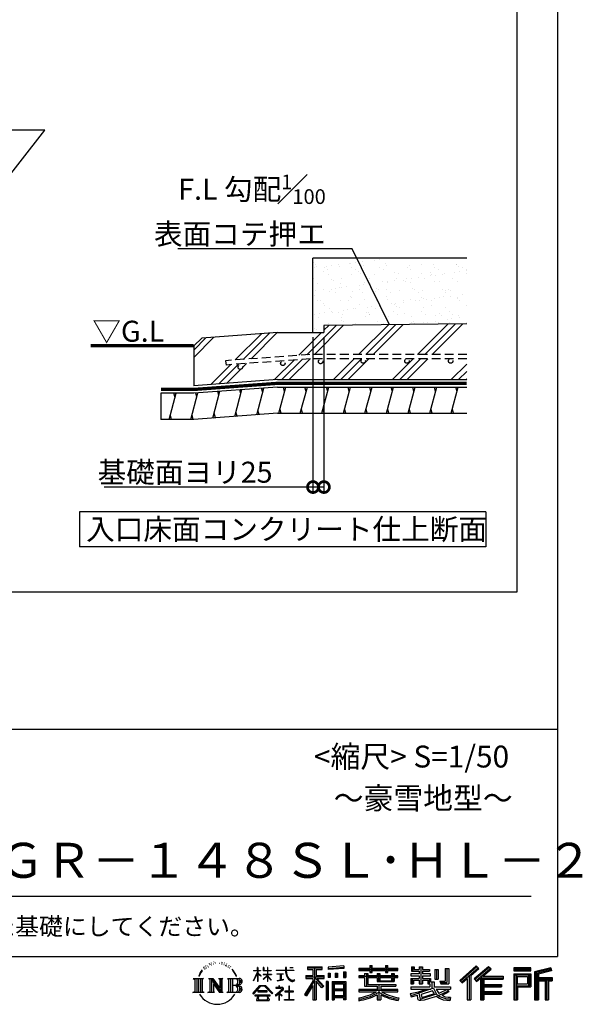
# Model space of a CAD drawing. Extents: x 225 to 20475, y 7 to 14162.
# Drawn here: x 17259 to 20475, y 7 to 5637 of the extents above; entities that cross this region are included whole.
import ezdxf

# ---------------------------------------------------------------- set-up
doc = ezdxf.new("R2010")
doc.units = 0
doc.header["$LTSCALE"] = 20
doc.header["$PDMODE"] = 3
doc.header["$PDSIZE"] = 2
doc.linetypes.add('HIDDEN', pattern=[0.375, 0.25, -0.125])
doc.layers.get('0').update_dxf_attribs({"linetype": 'CONTINUOUS'})
doc.layers.get('DEFPOINTS').update_dxf_attribs({"linetype": 'CONTINUOUS'})
for name, color, linetype in [('仕様書枠', 230, 'CONTINUOUS'), ('寸法', 4, 'CONTINUOUS'), ('文字', 7, 'CONTINUOUS'), ('点線', 2, 'HIDDEN'), ('細線', 5, 'CONTINUOUS'), ('部品1', 7, 'CONTINUOUS')]:
    doc.layers.add(name, color=color, linetype=linetype)
doc.styles.add('STYLE1', font='isocp.shx', dxfattribs={"bigfont": 'bigfont.shx'})
doc.styles.add('STYLE2', font='MS PGothic.ttf')
doc.dimstyles.new('INABA_S50G詳細S20用', dxfattribs={"dimscale": 0, "dimtxt": 120, "dimasz": 125, "dimexe": 35, "dimexo": 25, "dimgap": 25, "dimtad": 3, "dimdec": 1, "dimlfac": 0.4, "dimdsep": 46, "dimtxsty": 'STYLE1', "dimblk1": 'DOTSMALL', "dimblk2": 'DOTSMALL', "dimsah": 1, "dimcen": 0, "dimclrt": 7, "dimadec": 0, "dimazin": 0, "dimtfac": 1, "dimtdec": 1, "dimtmove": 0, "dimatfit": 3, "dimldrblk": 'NONE', "dimfxl": 1, "dimtolj": 1, "dimtzin": 0, "dimarcsym": 0})

# ---------------------------------------------------------------- blocks, each defined once
blk = doc.blocks.new('_DOTSMALL')
at = {"color": 0, "linetype": 'ByBlock', "ltscale": 50, "const_width": 0.5}
blk.add_lwpolyline([(-0.0625, 0, 1), (0.0625, 0, 1)], format="xyb", close=True, dxfattribs=at)
blk = doc.blocks.new('_None')
blk = doc.blocks.new('*D58')
at = {"layer": 'DEFPOINTS', "color": 0, "ltscale": 50}
for p in [(18936, 3847.4), (18998.5, 3847.4), (18936, 2964.3)]:
    blk.add_point(p, dxfattribs=at)
at = {"layer": '寸法', "color": 0, "lineweight": -2, "ltscale": 50}
for p, q in [((18936, 3822.4), (18936, 2929.3)), ((18998.5, 3822.4), (18998.5, 2929.3)), ((18936, 2964.3), (17742.2, 2964.3)), ((18998.5, 2964.3), (18936, 2964.3))]:
    blk.add_line(p, q, dxfattribs=at)
at = {"layer": '寸法', "color": 0, "lineweight": -2, "ltscale": 50, "xscale": 125, "yscale": 125, "zscale": 125, "rotation": 180}
blk.add_blockref('_DOTSMALL', (18936, 2964.3), dxfattribs=at)
at = {"layer": '寸法', "color": 0, "lineweight": -2, "ltscale": 50, "xscale": 125, "yscale": 125, "zscale": 125}
blk.add_blockref('_DOTSMALL', (18998.5, 2964.3), dxfattribs=at)
at = {"layer": '寸法', "color": 7, "ltscale": 50, "insert": (18204.7, 3049.3), "char_height": 120, "attachment_point": 5, "style": 'STYLE1'}
blk.add_mtext('\\A1;基礎面ヨリ25', dxfattribs=at)

msp = doc.modelspace()

# ---------------------------------------------------------------- hatches: boundary and pattern name
at = {"layer": '細線', "ltscale": 50}
h = msp.add_hatch(dxfattribs=at)
h.set_pattern_fill('AR-SAND', color=256, scale=2, style=0)
h.set_pattern_definition([(37.5, (38049.33, -26675.98), (-3.20006, 97.88265), [0, -77.216, 0, -86.36, 0, -82.55]), (7.5, (38049.33, -26675.98), (89.90466, 143.365), [0, -41.656, 0, -69.596, 0, -26.67]), (327.5, (37986.84, -26675.98), (158.19847, 0.28744), [0, -25.4, 0, -91.44, 0, -119.38]), (317.5, (37986.84, -26675.98), (152.7113, 44.58586), [0, -12.7, 0, -59.944, 0, -68.58])])
h.paths.add_polyline_path([(19814.97, 4272.37), (18935.99, 4272.37), (18935.99, 3847.37), (18998.49, 3847.37), (18998.49, 3887.89), (19814.97, 3898.6)])
h = msp.add_hatch(dxfattribs=at)
h.set_pattern_fill('PLAST', color=256, scale=37.5, angle=45, style=0)
h.set_pattern_definition([(45, (38049.33, -26675.98), (-168.3798, 168.3798), []), (45, (38028.28, -26654.93), (-168.3798, 168.3798), []), (45, (38007.23, -26633.89), (-168.3798, 168.3798), [])])
h.paths.add_polyline_path([(19814.97, 3898.6), (18998.49, 3887.89), (18998.49, 3847.37), (18733.49, 3847.37), (18301.33, 3815.71), (18253.96, 3772.37), (18253.96, 3543.63), (18733.49, 3578.77), (19814.97, 3578.77), (19814.97, 3697.35), (19722.94, 3697.35, -0.4142136), (19735.44, 3684.85, -1), (19710.44, 3684.85, -0.4142136), (19722.94, 3697.35), (19472.94, 3697.35, -0.4142136), (19485.44, 3684.85, -1), (19460.44, 3684.85, -0.4142136), (19472.94, 3697.35), (19222.94, 3697.35, -0.4142136), (19235.44, 3684.85, -1), (19210.44, 3684.85, -0.4142136), (19222.94, 3697.35), (18918.32, 3697.35), (18439.5, 3662.27), (18436.08, 3687.03), (18918.11, 3722.35), (19814.97, 3722.35)])
h.paths.add_polyline_path([(18992.16, 3681.95, -1), (18967.16, 3681.95, -1)], flags=16)
h.paths.add_polyline_path([(18776.11, 3671.39, -1), (18751.11, 3671.39, -1)], flags=16)
h.paths.add_polyline_path([(18532.95, 3649.59, -1), (18507.95, 3649.59, -1)], flags=16)
h = msp.add_hatch(dxfattribs=at)
h.set_pattern_fill('LINE', color=256, scale=37.5, angle=75, style=0)
h.set_pattern_definition([(75, (38049.33, -26675.98), (-115.00554, 30.81564), [])])
h.paths.add_polyline_path([(19814.97, 3536.27), (18733.49, 3536.27), (18253.96, 3501.13), (18066.46, 3501.13), (18066.46, 3351.23), (18254.62, 3351.23), (18733.49, 3386.27), (19814.97, 3386.27)])

# ---------------------------------------------------------------- linework, layer by layer
at = {"layer": '仕様書枠', "ltscale": 50}
for p, q in [((20334, 14162), (20334, 280)), ((14784, 1580), (20334, 1580)), ((225, 280), (20334, 280))]:
    msp.add_line(p, q, dxfattribs=at)
at = {"layer": '文字', "color": 7, "ltscale": 50}
msp.add_line((14984, 625.06), (20184, 625.06), dxfattribs=at)
at = {"layer": '文字', "ltscale": 0.5}
for p, q in [((18321.91, 226.33), (18320.61, 223.73)), ((18331.82, 226.92), (18330.29, 224.2)), ((18342.68, 239.77), (18341.86, 238)), ((18348.23, 233.99), (18344.33, 233.05)), ((18355.79, 243.67), (18354.13, 241.54)), ((18358.5, 230.1), (18355.79, 230.1)), ((18369.95, 235.53), (18367.12, 235.64)), ((18371.01, 248.62), (18368.42, 247.09)), ((18381.17, 241.78), (18377.98, 241.66)), ((18399.88, 242.18), (18401.59, 242.09)), ((18415.9, 237.14), (18412.75, 235.97)), ((18412.93, 247.58), (18415.99, 246.59)), ((18428.36, 232.64), (18426.65, 232.37)), ((18428.99, 244.25), (18430.52, 242)), ((18433.68, 228.14), (18434.94, 228.14)), ((18437.01, 235.16), (18438, 234.17)), ((18442.14, 225.9), (18437.55, 225.09)), ((18441.33, 238.22), (18442.86, 236.15)), ((18454.47, 230.48), (18455.55, 227.87)), ((19112.88, 227.28), (19022.15, 219.98)), ((19112.88, 227.28), (19112.88, 212.05)), ((19260.54, 227.74), (19260.54, 212.99)), ((19260.54, 227.74), (19274.69, 227.74)), ((19267.66, 227.74), (19267.66, 188.27)), ((19274.69, 212.99), (19274.69, 227.74)), ((19349.73, 227.74), (19349.73, 212.99)), ((19349.73, 227.74), (19363.88, 227.74)), ((19356.85, 227.74), (19356.85, 188.27)), ((19363.88, 212.99), (19363.88, 227.74)), ((19868.53, 225.77), (19774.95, 143)), ((19883.19, 210.64), (19868.53, 225.77)), ((18290.88, 187.45), (18283.09, 168.4)), ((18288.66, 177.18), (18284.85, 168.4)), ((18297.44, 190.92), (18288.66, 177.18)), ((18290.88, 187.45), (18303.97, 204.26)), ((18302.88, 197.4), (18297.44, 190.92)), ((18311.62, 220.11), (18309.84, 213.48)), ((18318.72, 206.86), (18315.89, 206.86)), ((18327.34, 213.82), (18324.15, 213.82)), ((18338.31, 218.19), (18336.66, 218.31)), ((18452.22, 219.15), (18448.89, 218.97)), ((18460.53, 214.25), (18457.83, 213.45)), ((18464.68, 222.35), (18465.76, 220.28)), ((18482.31, 197.87), (18474.05, 208.08)), ((18477.94, 198.23), (18489.34, 181.15)), ((18493.94, 179.71), (18482.31, 197.87)), ((18489.34, 181.15), (18495.58, 170.24)), ((18498.27, 168.4), (18493.46, 180.65)), ((18495.58, 170.24), (18496.1, 168.4)), ((18595.53, 141.02), (18618.55, 191.34)), ((18595.67, 200.68), (18595.67, 198.02)), ((18595.67, 200.68), (18618.55, 200.68)), ((18618.55, 198.02), (18595.67, 198.02)), ((18596.51, 140.46), (18618.55, 182.86)), ((18618.55, 200.68), (18618.55, 218.04)), ((18620.8, 218.04), (18618.55, 218.04)), ((18618.55, 198.02), (18618.55, 191.34)), ((18618.55, 182.86), (18618.55, 137.47)), ((18620.8, 218.04), (18620.8, 200.68)), ((18620.8, 200.68), (18635.7, 200.68)), ((18620.8, 198.02), (18620.8, 186.61)), ((18635.7, 198.02), (18620.8, 198.02)), ((18639.94, 169.92), (18620.8, 186.61)), ((18638.4, 167.41), (18620.8, 178.99)), ((18620.8, 178.99), (18620.8, 137.47)), ((18635.7, 200.68), (18635.7, 198.02)), ((18638.4, 167.41), (18639.94, 169.92)), ((18650.97, 149.57), (18676.19, 172.44)), ((18651.59, 218.04), (18651.59, 198.02)), ((18655.94, 218.04), (18651.59, 218.04)), ((18676.19, 198.02), (18651.59, 198.02)), ((18651.59, 179.68), (18651.59, 176.86)), ((18651.59, 179.68), (18676.19, 179.68)), ((18651.59, 176.86), (18676.19, 176.86)), ((18652.67, 147.78), (18676.19, 170.33)), ((18655.94, 218.04), (18655.94, 200.68)), ((18655.94, 200.68), (18676.19, 200.68)), ((18676.19, 218.04), (18676.19, 200.68)), ((18678.44, 218.04), (18676.19, 218.04)), ((18676.19, 198.02), (18676.19, 179.68)), ((18676.19, 176.86), (18676.19, 172.3)), ((18676.19, 170.43), (18676.19, 137.47)), ((18678.44, 200.68), (18678.44, 218.04)), ((18678.44, 200.68), (18697.5, 200.68)), ((18678.44, 179.68), (18678.44, 198.02)), ((18697.5, 198.02), (18678.44, 198.02)), ((18678.44, 179.68), (18698.36, 179.68)), ((18678.44, 169.54), (18678.44, 176.86)), ((18678.44, 176.86), (18698.36, 176.86)), ((18697.46, 146.27), (18678.44, 169.54)), ((18697.5, 200.68), (18697.5, 198.02)), ((18698.36, 179.68), (18698.36, 176.86)), ((18725.77, 202.66), (18725.77, 199.18)), ((18725.77, 202.66), (18778.39, 202.66)), ((18778.89, 199.18), (18725.77, 199.18)), ((18730.08, 181.69), (18730.08, 179.16)), ((18730.08, 181.69), (18765.21, 181.69)), ((18747.82, 179.16), (18730.08, 179.16)), ((18747.82, 179.16), (18747.82, 146.44)), ((18765.21, 179.16), (18754.19, 179.16)), ((18754.19, 179.16), (18754.19, 147.64)), ((18765.21, 181.69), (18765.21, 179.16)), ((18778.39, 218.04), (18778.39, 202.66)), ((18784.85, 218.04), (18778.39, 218.04)), ((18778.89, 199.18), (18779.69, 192.82)), ((18779.69, 192.82), (18784.1, 172.11)), ((18784.1, 172.11), (18788.29, 162.06)), ((18826.08, 199.18), (18784.83, 199.18)), ((18786.28, 185.78), (18784.83, 199.18)), ((18784.85, 202.66), (18784.85, 218.04)), ((18784.85, 202.66), (18826.08, 202.66)), ((18789.24, 172.74), (18786.28, 185.78)), ((18794.87, 161.48), (18789.24, 172.74)), ((18802.93, 218.04), (18822.24, 218.04)), ((18802.93, 218.04), (18802.93, 217.95)), ((18802.93, 217.95), (18822.24, 217.95)), ((18822.24, 217.95), (18822.24, 218.04)), ((18826.08, 202.66), (18826.08, 199.18)), ((18895.91, 172.11), (18935.9, 172.11)), ((18895.91, 172.11), (18895.91, 154.2)), ((18904.52, 221.85), (18904.52, 206.56)), ((18904.52, 221.85), (18989.41, 221.85)), ((18904.52, 214.73), (18989.41, 214.73)), ((18904.52, 206.56), (18935.9, 206.56)), ((18935.9, 206.56), (18935.9, 172.11)), ((18944.28, 216.41), (18944.28, 31.82)), ((18953.54, 206.56), (18953.54, 172.11)), ((18953.54, 206.56), (18989.41, 206.56)), ((18953.54, 172.11), (18999.88, 172.11)), ((18989.41, 206.56), (18989.41, 221.85)), ((18999.88, 154.2), (18999.88, 172.11)), ((19022.15, 219.98), (19022.15, 204.75)), ((19112.88, 217.51), (19022.15, 210.21)), ((19112.88, 212.05), (19022.15, 204.75)), ((19023.3, 185.42), (19034.46, 185.42)), ((19023.3, 185.42), (19023.3, 160.09)), ((19029.01, 185.42), (19029.01, 160.09)), ((19034.46, 185.42), (19034.46, 160.09)), ((19062.81, 185.42), (19076.78, 185.42)), ((19062.81, 185.42), (19062.81, 160.09)), ((19069.93, 185.42), (19069.93, 160.09)), ((19076.78, 185.42), (19076.78, 160.09)), ((19110.04, 192.4), (19123.69, 192.4)), ((19110.04, 192.4), (19110.04, 160.09)), ((19117.16, 192.4), (19117.16, 160.09)), ((19123.69, 192.4), (19123.69, 160.09)), ((19197.8, 212.99), (19197.8, 199.39)), ((19197.8, 212.99), (19260.54, 212.99)), ((19197.8, 207.55), (19420.45, 207.55)), ((19197.8, 199.39), (19260.54, 199.39)), ((19197.8, 170.37), (19197.8, 160.28)), ((19230.74, 170.37), (19197.8, 170.37)), ((19230.74, 182.29), (19230.74, 170.37)), ((19230.74, 182.29), (19249.65, 182.29)), ((19241.7, 182.29), (19241.7, 111.04)), ((19249.65, 182.29), (19249.65, 170.37)), ((19302.3, 170.37), (19249.65, 170.37)), ((19260.54, 199.39), (19260.54, 188.27)), ((19260.54, 188.27), (19274.69, 188.27)), ((19274.69, 212.99), (19349.73, 212.99)), ((19274.69, 199.39), (19349.73, 199.39)), ((19274.69, 188.27), (19274.69, 199.39)), ((19302.3, 182.29), (19302.3, 170.37)), ((19302.3, 182.29), (19318.68, 182.29)), ((19310.72, 182.29), (19310.72, 137.26)), ((19318.68, 182.29), (19318.68, 170.37)), ((19384.08, 170.37), (19318.68, 170.37)), ((19349.73, 199.39), (19349.73, 188.27)), ((19349.73, 188.27), (19363.88, 188.27)), ((19363.88, 212.99), (19420.45, 212.99)), ((19363.88, 188.27), (19363.88, 199.39)), ((19363.88, 199.39), (19420.45, 199.39)), ((19384.08, 182.29), (19399.61, 182.29)), ((19384.08, 182.29), (19384.08, 170.37)), ((19391.65, 182.29), (19391.65, 137.26)), ((19399.61, 182.29), (19399.61, 170.37)), ((19420.45, 170.37), (19399.61, 170.37)), ((19420.45, 199.39), (19420.45, 212.99)), ((19420.45, 160.28), (19420.45, 170.37)), ((19494.88, 180.36), (19494.88, 169.83)), ((19543.67, 180.36), (19494.88, 180.36)), ((19494.88, 169.83), (19543.67, 169.83)), ((19498.51, 221.15), (19498.51, 196.35)), ((19498.51, 221.15), (19514.1, 221.15)), ((19498.51, 196.35), (19543.67, 196.35)), ((19506.46, 221.15), (19506.46, 196.35)), ((19514.1, 221.15), (19514.1, 204.84)), ((19514.1, 204.84), (19543.67, 204.84)), ((19543.67, 221.15), (19543.67, 204.84)), ((19543.67, 221.15), (19561.6, 221.15)), ((19543.67, 196.35), (19543.67, 180.36)), ((19543.67, 169.83), (19543.67, 154.35)), ((19551.63, 221.15), (19551.63, 123.77)), ((19561.6, 221.15), (19561.6, 204.84)), ((19561.6, 204.84), (19601.32, 204.84)), ((19561.6, 196.35), (19561.6, 180.36)), ((19561.6, 196.35), (19601.32, 196.35)), ((19607.67, 180.36), (19561.6, 180.36)), ((19561.6, 169.83), (19607.67, 169.83)), ((19561.6, 169.83), (19561.6, 154.35)), ((19601.32, 204.84), (19601.32, 196.35)), ((19607.67, 169.83), (19607.67, 180.36)), ((19633.23, 204.84), (19633.23, 150.48)), ((19633.23, 204.84), (19651.16, 204.84)), ((19641.19, 204.84), (19641.19, 150.48)), ((19651.16, 204.84), (19651.16, 150.48)), ((19691.64, 211.98), (19711.9, 211.98)), ((19691.64, 211.98), (19691.64, 139.59)), ((19701.01, 211.98), (19701.01, 131.3)), ((19711.9, 211.98), (19711.9, 123.77)), ((19872.32, 221.86), (19778.84, 139.18)), ((19785.55, 132.59), (19879.4, 214.55)), ((19828.16, 169.81), (19828.16, 31.82)), ((19839.05, 172.09), (19883.19, 210.64)), ((19839.05, 172.09), (19839.05, 31.82)), ((19939.11, 221.78), (19856.97, 151.72)), ((19943.01, 217.95), (19860.58, 147.65)), ((19866.87, 140.57), (19949.68, 211.4)), ((19905.99, 166.87), (19953.58, 207.57)), ((19953.58, 207.57), (19939.11, 221.78)), ((20181.69, 215.59), (20084.99, 215.59)), ((20084.99, 215.59), (20084.99, 197.64)), ((20181.69, 210.15), (20084.99, 210.15)), ((20084.99, 203.08), (20181.69, 203.08)), ((20084.99, 197.64), (20181.69, 197.64)), ((20084.99, 180.68), (20181.69, 180.68)), ((20084.99, 180.68), (20084.99, 31.82)), ((20090.43, 175.24), (20176.24, 175.24)), ((20090.43, 175.24), (20090.43, 31.82)), ((20100.15, 175.24), (20100.15, 31.82)), ((20168.45, 175.24), (20168.45, 112.47)), ((20176.24, 175.24), (20176.24, 112.47)), ((20181.69, 197.64), (20181.69, 215.59)), ((20181.69, 180.68), (20181.69, 107.03)), ((20295.26, 214.93), (20202.18, 192.73)), ((20202.18, 192.73), (20202.18, 31.82)), ((20296.67, 209.67), (20207.62, 188.43)), ((20207.62, 188.43), (20207.62, 31.82)), ((20298.62, 203), (20213.07, 182.59)), ((20213.07, 182.59), (20213.07, 31.82)), ((20218.71, 183.94), (20218.71, 31.82)), ((20299.88, 197.71), (20224.15, 179.64)), ((20224.15, 179.64), (20224.15, 160.61)), ((20295.26, 214.93), (20299.88, 197.71)), ((18251.87, 154.42), (18310.61, 154.42)), ((18251.87, 154.42), (18260.29, 147.71)), ((18260.29, 147.71), (18260.29, 80.52)), ((18271.18, 154.42), (18271.18, 74.04)), ((18282.07, 154.42), (18282.07, 74.04)), ((18283.09, 168.4), (18284.85, 168.4)), ((18292.95, 154.42), (18292.95, 74.04)), ((18310.61, 154.42), (18303.2, 148.52)), ((18303.2, 148.52), (18303.2, 79.93)), ((18338.48, 154.42), (18345.54, 150.34)), ((18338.48, 154.42), (18363.36, 154.42)), ((18345.54, 150.34), (18345.54, 79.64)), ((18356.43, 154.42), (18356.43, 74.04)), ((18356.67, 154.42), (18409.39, 80.67)), ((18361.87, 139.23), (18407.47, 74.04)), ((18363.36, 154.42), (18402.89, 99.13)), ((18366.63, 122.94), (18400.83, 74.04)), ((18366.63, 122.94), (18366.63, 77.88)), ((18396.33, 154.42), (18402.89, 150.63)), ((18396.33, 154.42), (18420.38, 154.42)), ((18402.89, 150.63), (18402.89, 99.13)), ((18409.39, 154.42), (18409.39, 74.04)), ((18420.38, 154.42), (18414.83, 151.22)), ((18414.83, 151.22), (18414.83, 78.76)), ((18447.07, 154.42), (18514.45, 154.42)), ((18447.07, 154.42), (18453.63, 150.63)), ((18453.63, 150.63), (18453.63, 79.35)), ((18465.35, 154.42), (18465.35, 74.04)), ((18476.23, 154.42), (18476.23, 74.04)), ((18509.01, 114.78), (18476.23, 114.78)), ((18496.1, 168.4), (18498.27, 168.4)), ((18591.69, 67.81), (18631.96, 114.69)), ((18595.53, 141.02), (18596.51, 140.46)), ((18620.8, 137.47), (18618.55, 137.47)), ((18631.96, 114.69), (18664.31, 114.69)), ((18650.97, 149.57), (18652.67, 147.78)), ((18664.31, 114.69), (18706.1, 70.19)), ((18678.44, 137.47), (18676.19, 137.47)), ((18678.44, 137.47), (18678.44, 167.6)), ((18696.29, 145.16), (18678.44, 167.6)), ((18697.46, 146.27), (18696.29, 145.16)), ((18731.52, 141.71), (18766.17, 146.82)), ((18731.52, 143.35), (18747.82, 146.44)), ((18731.52, 143.35), (18731.52, 141.71)), ((18754.19, 147.64), (18766.17, 149.91)), ((18766.17, 149.91), (18766.17, 146.82)), ((18788.29, 162.06), (18795.42, 150.75)), ((18800.31, 152.42), (18794.87, 161.48)), ((18795.42, 150.75), (18804.86, 142.14)), ((18810.47, 144.67), (18800.31, 152.42)), ((18804.86, 142.14), (18811.49, 138.63)), ((18814.32, 143.28), (18810.47, 144.67)), ((18811.49, 138.63), (18815.91, 137.39)), ((18819.13, 142.64), (18814.32, 143.28)), ((18815.91, 137.39), (18820.23, 137.39)), ((18823.83, 143.42), (18819.13, 142.64)), ((18820.23, 137.39), (18828.61, 140.9)), ((18829.97, 147.5), (18823.83, 143.42)), ((18828.61, 140.9), (18832.76, 143.53)), ((18832.76, 143.53), (18829.97, 147.5)), ((18935.9, 139.88), (18888, 63.06)), ((18944.28, 143.02), (18892.62, 60.18)), ((18895.91, 163.41), (18999.88, 163.41)), ((18895.91, 154.2), (18935.9, 154.2)), ((18935.9, 114.34), (18898.73, 54.72)), ((18935.9, 154.2), (18935.9, 139.88)), ((18935.9, 114.34), (18935.9, 31.82)), ((18993.47, 106.73), (18944.28, 162.41)), ((18953.54, 139.9), (18953.54, 31.82)), ((18987.27, 101.72), (18953.54, 139.9)), ((18997.55, 110.33), (18958.79, 154.2)), ((18958.79, 154.2), (18999.88, 154.2)), ((19023.01, 136.33), (19010.77, 136.33)), ((19010.77, 136.33), (19010.77, 31.82)), ((19017.57, 136.33), (19017.57, 31.82)), ((19023.01, 136.33), (19023.01, 31.82)), ((19034.46, 160.09), (19023.3, 160.09)), ((19046.42, 136.33), (19123.91, 136.33)), ((19046.42, 136.33), (19046.42, 31.82)), ((19051.86, 129.21), (19118.47, 129.21)), ((19051.86, 129.21), (19051.86, 31.82)), ((19111.13, 121.11), (19057.2, 121.11)), ((19057.2, 121.11), (19057.2, 93.11)), ((19076.78, 160.09), (19062.81, 160.09)), ((19110.04, 160.09), (19123.69, 160.09)), ((19111.13, 121.11), (19111.13, 93.11)), ((19118.47, 129.21), (19118.47, 31.82)), ((19123.91, 136.33), (19123.91, 31.82)), ((19420.45, 164.92), (19197.8, 164.92)), ((19197.8, 160.28), (19230.74, 160.28)), ((19230.74, 160.28), (19230.74, 111.04)), ((19249.65, 160.28), (19249.65, 120.55)), ((19249.65, 160.28), (19302.3, 160.28)), ((19249.65, 120.55), (19409.66, 120.55)), ((19302.3, 160.28), (19302.3, 137.26)), ((19302.3, 137.26), (19399.61, 137.26)), ((19312.81, 120.55), (19312.81, 31.82)), ((19318.68, 160.28), (19318.68, 141.01)), ((19318.68, 160.28), (19384.08, 160.28)), ((19318.68, 141.01), (19384.08, 141.01)), ((19384.08, 160.28), (19384.08, 141.01)), ((19399.61, 160.28), (19399.61, 137.26)), ((19399.61, 160.28), (19420.45, 160.28)), ((19409.66, 120.55), (19409.66, 111.04)), ((19494.88, 154.35), (19494.88, 123.77)), ((19494.88, 154.35), (19543.67, 154.35)), ((19494.88, 123.77), (19511.48, 123.77)), ((19502.83, 154.35), (19502.83, 123.77)), ((19511.48, 144.44), (19511.48, 123.77)), ((19511.48, 144.44), (19543.67, 144.44)), ((19543.67, 144.44), (19543.67, 123.77)), ((19543.67, 123.77), (19561.6, 123.77)), ((19561.6, 154.35), (19607.67, 154.35)), ((19561.6, 144.44), (19561.6, 123.77)), ((19561.6, 144.44), (19592.21, 144.44)), ((19592.21, 144.44), (19592.21, 123.77)), ((19592.21, 123.77), (19603.63, 123.77)), ((19600.17, 154.35), (19600.17, 123.77)), ((19603.63, 123.77), (19603.63, 105.9)), ((19607.67, 154.35), (19607.67, 136.09)), ((19607.67, 136.09), (19629.01, 136.09)), ((19614.52, 136.09), (19614.52, 94.8)), ((19629.01, 136.09), (19629.01, 105.9)), ((19633.23, 150.48), (19651.16, 150.48)), ((19660.64, 139.59), (19667.01, 123.77)), ((19660.64, 139.59), (19691.64, 139.59)), ((19664.82, 131.3), (19701.01, 131.3)), ((19667.01, 123.77), (19711.9, 123.77)), ((19774.95, 143), (19789.44, 128.77)), ((19789.44, 128.77), (19818.11, 153.8)), ((19818.11, 153.8), (19818.11, 31.82)), ((19856.97, 151.72), (19870.48, 136.5)), ((19870.48, 136.5), (19893.22, 155.95)), ((19893.22, 155.95), (19893.22, 31.82)), ((19898.67, 167.77), (19898.67, 31.82)), ((19905.99, 166.87), (20023.66, 166.87)), ((19907.45, 158.87), (20023.66, 158.87)), ((19907.45, 158.64), (19907.45, 31.82)), ((19907.45, 113.3), (20013.48, 113.3)), ((19912.89, 151.34), (19912.89, 120.64)), ((19912.89, 151.34), (20023.66, 151.34)), ((19912.89, 120.64), (20013.48, 120.64)), ((20013.48, 120.64), (20013.48, 105.77)), ((20023.66, 166.87), (20023.66, 151.34)), ((20105.59, 166.21), (20163.01, 166.21)), ((20105.59, 123.2), (20105.59, 166.21)), ((20105.59, 123.2), (20163.01, 123.2)), ((20163.01, 166.21), (20163.01, 123.2)), ((20218.71, 155.16), (20302.39, 155.16)), ((20218.71, 146.41), (20302.39, 146.41)), ((20224.15, 160.61), (20302.39, 160.61)), ((20224.15, 140.96), (20224.15, 31.82)), ((20224.15, 140.96), (20262.97, 140.96)), ((20262.97, 140.96), (20262.97, 31.82)), ((20268.41, 146.41), (20268.41, 31.82)), ((20277.59, 146.41), (20277.59, 31.82)), ((20283.04, 140.96), (20283.04, 31.82)), ((20283.04, 140.96), (20302.39, 140.96)), ((20302.39, 160.61), (20302.39, 140.96)), ((18249.07, 74.04), (18260.29, 80.52)), ((18313.4, 74.04), (18249.07, 74.04)), ((18313.4, 74.04), (18303.2, 79.93)), ((18335.85, 74.04), (18345.54, 79.64)), ((18373.28, 74.04), (18335.85, 74.04)), ((18373.28, 74.04), (18366.63, 77.88)), ((18423.01, 74.04), (18400.83, 74.04)), ((18423.01, 74.04), (18414.83, 78.76)), ((18444.44, 74.04), (18453.63, 79.35)), ((18513.89, 74.04), (18444.44, 74.04)), ((18595.43, 64.89), (18591.69, 67.81)), ((18637.05, 109.87), (18595.43, 64.89)), ((18604.13, 59.16), (18604.13, 55)), ((18691.56, 59.16), (18604.13, 59.16)), ((18620.96, 82.83), (18620.96, 78.45)), ((18673.84, 82.83), (18620.96, 82.83)), ((18620.96, 78.45), (18673.84, 78.45)), ((18659.38, 109.87), (18637.05, 109.87)), ((18702.67, 67.04), (18659.38, 109.87)), ((18673.84, 78.45), (18673.84, 82.83)), ((18691.56, 55), (18691.56, 59.16)), ((18706.1, 70.19), (18702.67, 67.04)), ((18756.26, 86.88), (18720.71, 57.11)), ((18720.71, 57.11), (18723.02, 54.41)), ((18723.02, 54.41), (18740.35, 68.08)), ((18723.75, 102.3), (18723.75, 98.81)), ((18740.35, 102.3), (18723.75, 102.3)), ((18723.75, 98.81), (18748.02, 98.81)), ((18744.08, 111.37), (18740.35, 111.37)), ((18740.35, 111.37), (18740.35, 102.3)), ((18740.35, 68.08), (18740.35, 29.78)), ((18742.83, 71.55), (18766.89, 91.29)), ((18760.44, 56.47), (18742.83, 71.55)), ((18744.08, 102.3), (18744.08, 111.37)), ((18762.38, 102.3), (18744.08, 102.3)), ((18744.3, 66.86), (18758.32, 54.26)), ((18744.3, 29.78), (18744.3, 66.86)), ((18748.02, 98.81), (18752.99, 97.91)), ((18752.99, 97.91), (18757.35, 92.31)), ((18757.35, 92.31), (18756.26, 86.88)), ((18758.32, 54.26), (18760.44, 56.47)), ((18760.7, 96.86), (18761.45, 95.9)), ((18761.45, 96.86), (18760.7, 96.86)), ((18761.45, 95.9), (18761.45, 96.86)), ((18763.44, 102.22), (18762.38, 102.3)), ((18764.75, 101.21), (18763.44, 102.22)), ((18766.32, 99.64), (18764.75, 101.21)), ((18766.89, 98.13), (18766.32, 99.64)), ((18766.89, 91.29), (18766.89, 98.13)), ((18775.78, 82.39), (18775.78, 78.67)), ((18798.15, 82.39), (18775.78, 82.39)), ((18775.78, 78.67), (18798.15, 78.67)), ((18801.44, 110.05), (18798.15, 110.05)), ((18798.15, 110.05), (18798.15, 82.39)), ((18798.15, 78.67), (18798.15, 33.49)), ((18801.44, 82.39), (18801.44, 110.05)), ((18824.02, 82.39), (18801.44, 82.39)), ((18801.44, 78.67), (18824.02, 78.67)), ((18801.44, 33.49), (18801.44, 78.67)), ((18824.02, 78.67), (18824.02, 82.39)), ((18888, 63.06), (18898.73, 54.72)), ((18997.55, 110.33), (18987.27, 101.72)), ((19118.47, 87.67), (19051.86, 87.67)), ((19111.13, 93.11), (19057.2, 93.11)), ((19057.2, 83.3), (19057.2, 54.34)), ((19111.13, 83.3), (19057.2, 83.3)), ((19111.13, 83.3), (19111.13, 54.34)), ((19197.8, 91.71), (19197.8, 77.69)), ((19302.22, 91.71), (19197.8, 91.71)), ((19420.45, 86.27), (19197.8, 86.27)), ((19197.8, 77.69), (19298.2, 77.69)), ((19230.74, 111.04), (19302.22, 111.04)), ((19302.22, 111.04), (19302.22, 91.71)), ((19302.22, 61.05), (19302.22, 31.82)), ((19323.7, 111.04), (19409.66, 111.04)), ((19323.7, 111.04), (19323.7, 91.71)), ((19420.45, 91.71), (19323.7, 91.71)), ((19323.7, 61.05), (19323.7, 31.82)), ((19327.72, 77.69), (19420.45, 77.69)), ((19420.45, 77.69), (19420.45, 91.71)), ((19491.53, 67.6), (19538.36, 78.65)), ((19491.53, 67.6), (19497.1, 50.07)), ((19494.88, 105.9), (19494.88, 93.3)), ((19494.88, 105.9), (19603.63, 105.9)), ((19494.88, 93.3), (19609.91, 93.3)), ((19625.38, 98.36), (19495.3, 55.72)), ((19497.1, 50.07), (19532.83, 57.98)), ((19534.69, 40.63), (19532.83, 57.98)), ((19538.36, 78.65), (19583.9, 93.3)), ((19540.82, 70.64), (19548.4, 36.58)), ((19548.4, 36.58), (19641.37, 65.95)), ((19619.53, 84.26), (19553.59, 63.37)), ((19553.59, 63.37), (19557.63, 45.21)), ((19557.63, 45.21), (19629.69, 67.67)), ((19629.69, 67.67), (19619.53, 84.26)), ((19625.38, 98.36), (19643.85, 60.93)), ((19629.01, 105.9), (19721.7, 105.9)), ((19640.02, 93.3), (19705.61, 93.3)), ((19640.02, 93.3), (19655.74, 67.67)), ((19660.94, 49.71), (19643.85, 60.93)), ((19708.62, 82.68), (19651.82, 55.7)), ((19702.44, 91.79), (19655.74, 67.67)), ((19712.07, 77.59), (19673.63, 56.69)), ((19693.45, 47.75), (19673.63, 56.69)), ((19701.43, 93.3), (19721.7, 93.3)), ((19702.44, 91.79), (19712.07, 77.59)), ((19721.7, 105.9), (19721.7, 93.3)), ((19907.45, 71.7), (20013.48, 71.7)), ((19912.89, 105.77), (20013.48, 105.77)), ((19912.89, 105.77), (19912.89, 79.7)), ((19912.89, 79.7), (20013.48, 79.7)), ((19912.89, 64.17), (20013.48, 64.17)), ((19912.89, 64.17), (19912.89, 31.82)), ((20013.48, 79.7), (20013.48, 64.17)), ((20100.15, 112.47), (20176.24, 112.47)), ((20105.59, 107.03), (20181.69, 107.03)), ((20105.59, 107.03), (20105.59, 31.82)), ((18604.13, 55), (18621.22, 55)), ((18621.22, 55), (18613.21, 30.97)), ((18613.21, 30.97), (18613.21, 29.22)), ((18613.21, 29.22), (18614.18, 28.89)), ((18614.18, 28.89), (18683.53, 28.89)), ((18622.81, 44.05), (18622.33, 38.71)), ((18622.33, 38.71), (18626.01, 32.83)), ((18628.58, 55), (18622.81, 44.05)), ((18626.01, 32.83), (18674.26, 32.83)), ((18628.58, 55), (18671.62, 55)), ((18677.97, 43.47), (18671.62, 55)), ((18674.26, 32.83), (18677.52, 37.17)), ((18686.09, 36.66), (18674.94, 55)), ((18674.94, 55), (18691.56, 55)), ((18677.52, 37.17), (18677.97, 43.47)), ((18683.53, 28.89), (18685.39, 29.33)), ((18685.39, 29.33), (18686.22, 30.04)), ((18686.49, 34.53), (18686.09, 36.66)), ((18686.22, 30.04), (18686.65, 31.57)), ((18686.65, 31.57), (18686.49, 34.53)), ((18740.35, 29.78), (18744.3, 29.78)), ((18773.35, 33.49), (18798.15, 33.49)), ((18773.35, 30), (18773.35, 33.49)), ((18826.46, 30), (18773.35, 30)), ((18801.44, 33.49), (18826.46, 33.49)), ((18826.46, 33.49), (18826.46, 30)), ((18935.9, 31.82), (18953.54, 31.82)), ((19010.77, 31.82), (19023.01, 31.82)), ((19046.42, 31.82), (19057.2, 31.82)), ((19118.47, 48.9), (19051.86, 48.9)), ((19111.13, 54.34), (19057.2, 54.34)), ((19111.13, 44.53), (19057.2, 44.53)), ((19057.2, 44.53), (19057.2, 31.82)), ((19111.13, 44.53), (19111.13, 31.82)), ((19123.91, 31.82), (19111.13, 31.82)), ((19197.8, 43.77), (19197.8, 27.12)), ((19302.22, 31.82), (19323.7, 31.82)), ((19426.41, 44.04), (19421.95, 28.08)), ((19536.94, 32.56), (19534.69, 40.63)), ((19544.36, 28.2), (19536.94, 32.56)), ((19551.7, 27.86), (19544.36, 28.2)), ((19572.37, 31.1), (19551.7, 27.86)), ((19602.01, 39.07), (19572.37, 31.1)), ((19642.78, 51.8), (19602.01, 39.07)), ((19655.74, 41.33), (19642.78, 51.8)), ((19682.92, 30.28), (19655.74, 41.33)), ((19700.88, 35.41), (19660.94, 49.71)), ((19718.53, 27.01), (19682.92, 30.28)), ((19708.82, 45.89), (19693.45, 47.75)), ((19720.26, 35.41), (19700.88, 35.41)), ((19722.54, 46.47), (19708.82, 45.89)), ((19722.54, 46.47), (19718.53, 27.01)), ((19818.11, 31.82), (19839.05, 31.82)), ((19893.22, 31.82), (19912.89, 31.82)), ((20084.99, 31.82), (20105.59, 31.82)), ((20202.18, 31.82), (20224.15, 31.82)), ((20262.97, 31.82), (20283.04, 31.82))]:
    msp.add_line(p, q, dxfattribs=at)
for centre, radius, start, end in [((18485.75, 94), 21.16, 289.4126, 79.22825), ((18485.75, 135.07), 21.16, 286.58307, 66.12997), ((18485.75, 135.07), 32.05, 300.59273, 37.14423), ((18485.75, 94), 32.05, 321.4818, 59.40731), ((18514.45, 137.32), 17.09, 269.30053, 90), ((18514.45, 137.32), 11.65, 315.58894, 53.40256), ((18388.47, 123.4), 116.74, 210.28568, 329.71432), ((18513.89, 91.69), 17.65, 270, 89.30053), ((18513.89, 91.69), 12.21, 307.06326, 43.56636), ((19151.31, 346.9), 306.67, 278.71857, 298.61752), ((19151.31, 350.77), 318.63, 278.38912, 300.45558), ((19151.31, 347.84), 324.07, 278.24722, 297.7523), ((19474.6, 349.93), 318.63, 239.48449, 260.75704), ((19474.6, 347.84), 324.07, 242.2477, 260.64995), ((19474.6, 346.9), 306.67, 241.38248, 261.00562)]:
    msp.add_arc(centre, radius, start, end, dxfattribs=at)
at = {"layer": '点線', "ltscale": 10}
for p, q in [((18918.11, 3722.35), (18436.08, 3687.03)), ((19814.97, 3722.35), (18918.11, 3722.35)), ((18436.08, 3687.03), (18439.5, 3662.27)), ((18921.54, 3697.59), (18439.5, 3662.27)), ((19814.97, 3697.35), (18919.83, 3697.35))]:
    msp.add_line(p, q, dxfattribs=at)
for centre in [(18520.45, 3649.59), (18763.61, 3671.39), (18979.66, 3681.95), (19222.94, 3684.85), (19472.94, 3684.85), (19722.94, 3684.85)]:
    msp.add_circle(centre, 12.5, dxfattribs=at)
at = {"layer": '細線', "ltscale": 50}
for p, q in [((18935.99, 3847.37), (18935.99, 4272.37)), ((19814.97, 4272.37), (18935.99, 4272.37)), ((18147.96, 3476.13), (18141.26, 3501.13)), ((18271.99, 3479), (18265.83, 3502)), ((18398, 3489.27), (18392.11, 3511.26)), ((18523.83, 3498.84), (18518.03, 3520.48)), ((18648.61, 3504.5), (18641.89, 3529.56)), ((18773.68, 3511.27), (18766.99, 3536.27)), ((18896.95, 3511.27), (18890.25, 3536.27)), ((19020.21, 3511.27), (19013.51, 3536.27)), ((19143.47, 3511.27), (19136.77, 3536.27)), ((19266.74, 3511.27), (19260.04, 3536.27)), ((19390, 3511.27), (19383.3, 3536.27)), ((19513.26, 3511.27), (19506.56, 3536.27)), ((19636.52, 3511.27), (19629.82, 3536.27)), ((19759.79, 3511.27), (19753.09, 3536.27)), ((18377.9, 3360.25), (18370.66, 3387.24)), ((18501.89, 3369.67), (18495.55, 3393.31)), ((18627.69, 3378.53), (18621.27, 3402.47)), ((18753.59, 3386.27), (18746.89, 3411.27)), ((18876.85, 3386.27), (18870.15, 3411.27)), ((19000.11, 3386.27), (18993.42, 3411.27)), ((19123.38, 3386.27), (19116.68, 3411.27)), ((19246.64, 3386.27), (19239.94, 3411.27)), ((19369.9, 3386.27), (19363.2, 3411.27)), ((19493.16, 3386.27), (19486.47, 3411.27)), ((19616.43, 3386.27), (19609.73, 3411.27)), ((19739.69, 3386.27), (19732.99, 3411.27)), ((18127.89, 3351.23), (18121.19, 3376.23)), ((18251.55, 3351.23), (18244.65, 3376.98))]:
    msp.add_line(p, q, dxfattribs=at)
at = {"layer": '部品1', "ltscale": 50}
for p, q in [((20103.1, 2365.84), (20103.1, 13327.08)), ((19814.97, 3898.6), (18998.49, 3887.89)), ((18998.49, 3887.89), (18998.49, 3847.37)), ((18733.49, 3847.37), (18301.33, 3815.71)), ((18733.49, 3847.37), (18998.49, 3847.37)), ((18301.33, 3815.71), (18253.96, 3772.37)), ((18253.96, 3772.37), (18253.96, 3543.63)), ((18733.49, 3578.77), (18253.96, 3543.63)), ((18733.49, 3578.77), (19814.97, 3578.77)), ((18253.96, 3501.13), (18066.46, 3501.13)), ((18066.46, 3501.13), (18066.46, 3351.23)), ((18733.49, 3536.27), (18253.96, 3501.13)), ((18733.49, 3536.27), (19814.97, 3536.27)), ((18733.49, 3386.27), (18254.62, 3351.23)), ((18733.49, 3386.27), (19814.97, 3386.27)), ((18254.62, 3351.23), (18066.46, 3351.23)), ((17600.98, 2822.69), (17600.98, 2622.69)), ((19923.39, 2822.69), (17600.98, 2822.69)), ((19923.39, 2822.69), (19923.39, 2622.69)), ((19923.39, 2622.69), (17600.98, 2622.69)), ((11921.78, 2365.84), (20103.1, 2365.84))]:
    msp.add_line(p, q, dxfattribs=at)
msp.add_lwpolyline([(17665.68, 3772.37, 18.75, 18.75, 0), (18253.96, 3772.37, 12.5, 12.5, 0)], format="xyseb", dxfattribs=at)
at = {"layer": '部品1', "ltscale": 50, "const_width": 18.75}
msp.add_lwpolyline([(19814.97, 3557.52), (18733.49, 3557.52), (18253.96, 3522.38), (18066.46, 3522.38), (18066.46, 3522.38)], dxfattribs=at)

# ---------------------------------------------------------------- texts
at = {"layer": '寸法', "color": 7, "ltscale": 50, "style": 'STYLE1'}
msp.add_text('▽G.L', height=120, dxfattribs=at).set_placement((17674.64, 3795.38))
at = {"layer": '寸法', "color": 7, "ltscale": 50, "insert": (19009.11, 4351.18), "char_height": 120, "attachment_point": 9, "style": 'STYLE1'}
msp.add_mtext('\\A1;F.L 勾配{\\H0.7x;\\S1#100;}\\P表面コテ押エ', dxfattribs=at)
at = {"layer": '文字', "color": 7, "ltscale": 50, "style": 'STYLE2'}
for s, height, p in [('<縮尺> S=1/50', 125, (18941.6, 1360.82)), ('～豪雪地型～', 125, (19054.3, 1123.12)), ('ＧＲ－１４８ＳＬ･ＨＬ－２', 200, (17128.67, 729.93)), ('※寒冷地等は、地域の実情に合わせた基礎にしてください。', 100, (14914.21, 401.86))]:
    msp.add_text(s, height=height, dxfattribs=at).set_placement(p)
at = {"layer": '部品1', "ltscale": 50, "style": 'STYLE2'}
msp.add_text('入口床面コンクリート仕上断面', height=120, dxfattribs=at).set_placement((17639.06, 2663))

# ---------------------------------------------------------------- dimensions: what is measured, and where the dimension line sits
at = {"layer": '寸法', "ltscale": 50}
dim = msp.add_linear_dim(base=(18935.99, 2964.3), p1=(18998.49, 3847.37), p2=(18935.99, 3847.37), text='基礎面ヨリ<>', dimstyle='INABA_S50G詳細S20用', override={"dimscale": 1}, dxfattribs=at)
dim.commit()
dim.dimension.update_dxf_attribs({"geometry": '*D58', "text_midpoint": (18204.68, 2964.3), "dimtype": 160})

# ---------------------------------------------------------------- leaders
at = {"layer": '寸法', "ltscale": 50, "has_arrowhead": 0, "annotation_type": 0, "has_hookline": 1, "hookline_direction": 1}
for points, text_width in [([(16788.05, 4222.33), (17402.6, 5005.52), (17277.6, 5005.52)], 994.35), ([(19374.25, 3892.82), (19159.11, 4326.18), (19034.11, 4326.18)], 846)]:
    msp.add_leader(points, dimstyle='INABA_S50G詳細S20用', override={"dimscale": 1}, dxfattribs=dict(at, text_width=text_width))

doc.saveas('drawing.dxf')
